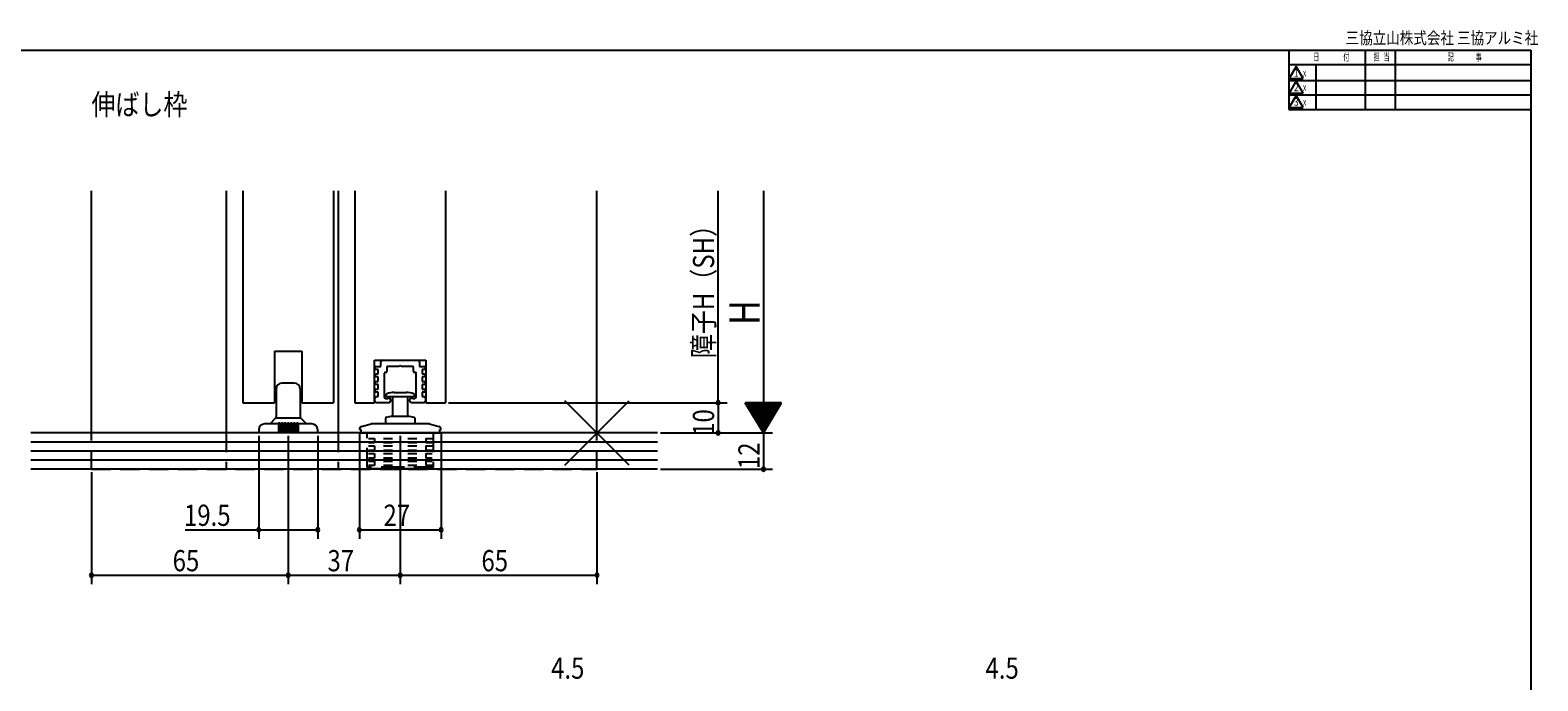
# Model space of a CAD drawing. Extents: x 19 to 820, y 16 to 584.
# Drawn here: x 322 to 820, y 369 to 584 of the extents above; entities that cross this region are included whole.
import ezdxf
from ezdxf.enums import TextEntityAlignment as Align

# ---------------------------------------------------------------- set-up
doc = ezdxf.new("R2010")
doc.units = 0
doc.linetypes.add('DASHED2', pattern=[9.525, 6.35, -3.175])
for name, color, linetype in [('KI1', 7, 'CONTINUOUS'), ('KI2', 4, 'CONTINUOUS'), ('MJ', 2, 'CONTINUOUS'), ('OS', 2, 'CONTINUOUS'), ('SU', 3, 'CONTINUOUS'), ('TE', 6, 'CONTINUOUS'), ('TS', 6, 'DASHED2'), ('WK', 7, 'CONTINUOUS')]:
    doc.layers.add(name, color=color, linetype=linetype)
doc.styles.get("Standard").update_dxf_attribs({"font": 'romans.shx', "width": 0.83, "bigfont": 'extfont.shx'})

msp = doc.modelspace()

# ---------------------------------------------------------------- linework, layer by layer
at = {"layer": 'KI1'}
for p, q in [((342, 451.25), (342, 531.25)), ((386.55, 531.25), (386.55, 451.25)), ((392, 531.25), (392, 461.25)), ((422, 531.25), (422, 461.25)), ((423.5, 531.25), (423.5, 451.25)), ((429, 531.25), (429, 461.25)), ((459, 531.25), (459, 461.25)), ((509, 451.25), (509, 531.25)), ((402.5, 478.25), (411.5, 478.25)), ((402.5, 478.25), (402.5, 461.25)), ((411.5, 478.25), (411.5, 461.25)), ((435.5, 461.25), (435.5, 475.25)), ((435.5, 475.25), (452.5, 475.25)), ((452.5, 475.25), (452.5, 461.25)), ((392, 461.25), (402.5, 461.25)), ((411.5, 461.25), (422, 461.25)), ((429, 461.25), (435.5, 461.25)), ((452.5, 461.25), (459, 461.25))]:
    msp.add_line(p, q, dxfattribs=at)
at = {"layer": 'KI2'}
for p, q in [((436.1, 473.25), (437.6, 473.25)), ((437.6, 473.25), (437.6, 474.75)), ((438.1, 475.25), (449.9, 475.25)), ((443.7, 473.25), (439.9, 473.25)), ((444, 473.55), (443.7, 473.25)), ((444.3, 473.25), (444, 473.55)), ((448.1, 473.25), (444.3, 473.25)), ((450.4, 474.75), (450.4, 473.25)), ((450.4, 473.25), (451.9, 473.25)), ((435.6, 472.25), (435.6, 472.75)), ((436.7, 472.25), (435.6, 472.25)), ((435.6, 469.75), (435.6, 470.25)), ((436.7, 469.75), (435.6, 469.75)), ((436.1, 470.75), (436.7, 470.75)), ((436.1, 468.25), (436.7, 468.25)), ((436.7, 470.75), (436.7, 472.25)), ((436.7, 468.25), (436.7, 469.75)), ((438.7, 470.95), (438.7, 466.25)), ((439.3, 471.25), (439, 471.25)), ((439.6, 472.95), (439.6, 471.55)), ((448.4, 471.55), (448.4, 472.95)), ((449, 471.25), (448.7, 471.25)), ((449.3, 466.25), (449.3, 470.95)), ((451.3, 472.25), (451.3, 470.75)), ((452.4, 472.25), (451.3, 472.25)), ((451.3, 470.75), (451.9, 470.75)), ((452.4, 469.75), (451.3, 469.75)), ((451.3, 469.75), (451.3, 468.25)), ((451.3, 468.25), (451.9, 468.25)), ((452.4, 472.75), (452.4, 472.25)), ((452.4, 470.25), (452.4, 469.75)), ((403, 465.75), (403, 456.46)), ((409, 467.75), (405, 467.75)), ((411, 465.75), (411, 456.46)), ((435.6, 467.25), (435.6, 467.75)), ((436.7, 467.25), (435.6, 467.25)), ((435.6, 464.75), (435.6, 465.25)), ((436.7, 464.75), (435.6, 464.75)), ((436.1, 465.75), (436.7, 465.75)), ((436.1, 463.25), (436.7, 463.25)), ((436.7, 466.25), (436.7, 467.25)), ((436.7, 465.75), (436.7, 466.25)), ((436.7, 463.25), (436.7, 464.75)), ((438.7, 466.25), (438.7, 463.15)), ((439.7, 463.25), (448.3, 463.25)), ((441.6, 456.75), (441.6, 463.25)), ((442, 464.65), (446, 464.65)), ((446.4, 463.25), (446.4, 456.75)), ((449.3, 463.15), (449.3, 466.25)), ((452.4, 467.25), (451.3, 467.25)), ((451.3, 467.25), (451.3, 466.25)), ((451.3, 466.25), (451.3, 465.75)), ((451.3, 465.75), (451.9, 465.75)), ((452.4, 464.75), (451.3, 464.75)), ((451.3, 464.75), (451.3, 463.25)), ((451.3, 463.25), (451.9, 463.25)), ((452.4, 467.75), (452.4, 467.25)), ((452.4, 465.25), (452.4, 464.75)), ((435.6, 461.75), (435.6, 462.75)), ((440.3, 461.25), (436.1, 461.25)), ((439.2, 462.65), (439.88, 462.65)), ((440.1, 462.75), (440.3, 462.75)), ((440.8, 462.25), (440.8, 461.75)), ((447.2, 461.75), (447.2, 462.25)), ((447.7, 462.75), (447.9, 462.75)), ((451.9, 461.25), (447.7, 461.25)), ((448.12, 462.65), (448.8, 462.65)), ((452.4, 462.75), (452.4, 461.75)), ((403.75, 454.25), (399.25, 454.25)), ((401, 454.25), (402.85, 456.1)), ((403, 456.25), (411, 456.25)), ((403.75, 454.25), (403.75, 451.25)), ((404.25, 454.25), (404.25, 451.25)), ((404.75, 454.25), (404.25, 454.25)), ((404.75, 454.25), (404.75, 451.25)), ((405.25, 454.25), (405.25, 451.25)), ((405.75, 454.25), (405.25, 454.25)), ((405.75, 454.25), (405.75, 451.25)), ((406.25, 454.25), (406.25, 451.25)), ((406.75, 454.25), (406.25, 454.25)), ((406.75, 454.25), (406.75, 451.25)), ((407.25, 454.25), (407.25, 451.25)), ((407.75, 454.25), (407.25, 454.25)), ((407.75, 454.25), (407.75, 451.25)), ((408.25, 454.25), (408.25, 451.25)), ((408.75, 454.25), (408.25, 454.25)), ((408.75, 454.25), (408.75, 451.25)), ((409.25, 454.25), (409.25, 451.25)), ((409.75, 454.25), (409.25, 454.25)), ((409.75, 454.25), (409.75, 451.25)), ((414.75, 454.25), (410.25, 454.25)), ((410.25, 454.25), (410.25, 451.25)), ((411.15, 456.1), (413, 454.25)), ((431.24, 453.38), (434.37, 454.22)), ((444, 454.25), (434.63, 454.25)), ((439.2, 454.25), (439.2, 456.18)), ((439.45, 456.48), (441, 456.75)), ((441, 456.75), (447, 456.75)), ((453.37, 454.25), (444, 454.25)), ((447, 456.75), (448.55, 456.48)), ((448.8, 456.18), (448.8, 454.25)), ((453.63, 454.22), (456.76, 453.38)), ((397.25, 452.25), (397.25, 451.25)), ((416.75, 451.25), (397.25, 451.25)), ((416.75, 451.25), (416.75, 452.25)), ((430.5, 452.35), (430.5, 452.41)), ((430.5, 452.35), (430.96, 452.35)), ((430.96, 452.35), (430.96, 451.25)), ((430.96, 451.25), (457.04, 451.25)), ((457.04, 451.25), (457.04, 452.35)), ((457.04, 452.35), (457.5, 452.35)), ((457.5, 452.35), (457.5, 452.41))]:
    msp.add_line(p, q, dxfattribs=at)
for centre, radius, start, end in [((436.1, 472.75), 0.5, 90, 180), ((438.1, 474.75), 0.5, 90, 180), ((439.9, 472.95), 0.3, 90, 180), ((448.1, 472.95), 0.3, 0, 90), ((449.9, 474.75), 0.5, 0, 90), ((451.9, 472.75), 0.5, 0, 90), ((436.1, 470.25), 0.5, 90, 180), ((436.1, 467.75), 0.5, 90, 180), ((439, 470.95), 0.3, 90, 180), ((439.3, 471.55), 0.3, 270, 0), ((448.7, 471.55), 0.3, 180, 270), ((449, 470.95), 0.3, 0, 90), ((451.9, 470.25), 0.5, 0, 90), ((451.9, 467.75), 0.5, 0, 90), ((405, 465.75), 2, 90, 180), ((409, 465.75), 2, 0, 90), ((436.1, 465.25), 0.5, 90, 180), ((436.1, 462.75), 0.5, 90, 180), ((439.7, 463.75), 0.5, 109.7316, 270), ((442, 457.34), 7.31, 90, 109.7316), ((446, 457.34), 7.31, 70.2684, 90), ((448.3, 463.75), 0.5, 270, 70.2684), ((451.9, 465.25), 0.5, 0, 90), ((451.9, 462.75), 0.5, 0, 90), ((436.1, 461.75), 0.5, 180, 270), ((439.2, 463.15), 0.5, 180, 270), ((440.1, 462.45), 0.3, 90, 138.1897), ((440.3, 462.25), 0.5, 0, 90), ((440.3, 461.75), 0.5, 270, 0), ((447.7, 462.25), 0.5, 90, 180), ((447.7, 461.75), 0.5, 180, 270), ((447.9, 462.45), 0.3, 41.8103, 90), ((448.8, 463.15), 0.5, 270, 0), ((451.9, 461.75), 0.5, 270, 0), ((399.25, 452.25), 2, 90, 180), ((402.5, 456.46), 0.5, 315, 0), ((404, 454.25), 0.25, 0, 180), ((404, 454.25), 0.25, 0, 180), ((405, 454.25), 0.25, 0, 180), ((405, 454.25), 0.25, 0, 180), ((406, 454.25), 0.25, 0, 180), ((407, 454.25), 0.25, 0, 180), ((408, 454.25), 0.25, 0, 180), ((409, 454.25), 0.25, 0, 180), ((410, 454.25), 0.25, 0, 180), ((411.5, 456.46), 0.5, 180, 225), ((414.75, 452.25), 2, 0, 90), ((431.5, 452.41), 1, 105, 180), ((434.63, 453.25), 1, 90, 105), ((439.5, 456.18), 0.3, 100, 180), ((448.5, 456.18), 0.3, 0, 80), ((453.37, 453.25), 1, 75, 90), ((456.5, 452.41), 1, 0, 75)]:
    msp.add_arc(centre, radius, start, end, dxfattribs=at)
at = {"layer": 'OS'}
for p, q in [((529, 451.25), (322, 451.25)), ((529, 448.25), (322, 448.25)), ((529, 445.25), (322, 445.25)), ((529, 442.25), (322, 442.25)), ((529, 439.25), (322, 439.25))]:
    msp.add_line(p, q, dxfattribs=at)
at = {"layer": 'SU'}
for p, q in [((549, 461.25), (549, 531.25)), ((564, 531.25), (564, 451.25)), ((460, 461.25), (552, 461.25)), ((549, 461.25), (549, 451.25)), ((570, 461.25), (558, 461.25)), ((564, 451.25), (558, 461.25)), ((569.88, 461.05), (558.12, 461.05)), ((569.76, 460.85), (558.24, 460.85)), ((569.64, 460.65), (558.36, 460.65)), ((569.52, 460.45), (558.48, 460.45)), ((569.4, 460.25), (558.6, 460.25)), ((569.28, 460.05), (558.72, 460.05)), ((569.16, 459.85), (558.84, 459.85)), ((569.04, 459.65), (558.96, 459.65)), ((568.92, 459.45), (559.08, 459.45)), ((568.8, 459.25), (559.2, 459.25)), ((568.68, 459.05), (559.32, 459.05)), ((568.56, 458.85), (559.44, 458.85)), ((568.44, 458.65), (559.56, 458.65)), ((568.32, 458.45), (559.68, 458.45)), ((568.2, 458.25), (559.8, 458.25)), ((564, 451.25), (570, 461.25)), ((568.08, 458.05), (559.92, 458.05)), ((567.96, 457.85), (560.04, 457.85)), ((567.84, 457.65), (560.16, 457.65)), ((567.72, 457.45), (560.28, 457.45)), ((567.6, 457.25), (560.4, 457.25)), ((567.48, 457.05), (560.52, 457.05)), ((567.36, 456.85), (560.64, 456.85)), ((567.24, 456.65), (560.76, 456.65)), ((567.12, 456.45), (560.88, 456.45)), ((567, 456.25), (561, 456.25)), ((566.88, 456.05), (561.12, 456.05)), ((566.76, 455.85), (561.24, 455.85)), ((566.64, 455.65), (561.36, 455.65)), ((566.52, 455.45), (561.48, 455.45)), ((566.4, 455.25), (561.6, 455.25)), ((566.28, 455.05), (561.72, 455.05)), ((566.16, 454.85), (561.84, 454.85)), ((566.04, 454.65), (561.96, 454.65)), ((565.92, 454.45), (562.08, 454.45)), ((565.8, 454.25), (562.2, 454.25)), ((565.68, 454.05), (562.32, 454.05)), ((565.56, 453.85), (562.44, 453.85)), ((565.44, 453.65), (562.56, 453.65)), ((565.32, 453.45), (562.68, 453.45)), ((565.2, 453.25), (562.8, 453.25)), ((397.25, 450.25), (397.25, 416.25)), ((407, 450.25), (407, 401.25)), ((416.75, 450.25), (416.75, 416.25)), ((430.5, 451.35), (430.5, 416.25)), ((444, 450.25), (444, 401.25)), ((457.5, 451.35), (457.5, 416.25)), ((530, 451.25), (567, 451.25)), ((565.08, 453.05), (562.92, 453.05)), ((564.96, 452.85), (563.04, 452.85)), ((564.84, 452.65), (563.16, 452.65)), ((564.72, 452.45), (563.28, 452.45)), ((564.6, 452.25), (563.4, 452.25)), ((564.48, 452.05), (563.52, 452.05)), ((564.36, 451.85), (563.64, 451.85)), ((564.24, 451.65), (563.76, 451.65)), ((564.12, 451.45), (563.88, 451.45)), ((564, 451.25), (564, 439.25)), ((530, 439.25), (567, 439.25)), ((342, 438.25), (342, 401.25)), ((509, 438.25), (509, 401.25)), ((372.92, 419.25), (397.25, 419.25)), ((397.25, 419.25), (416.75, 419.25)), ((430.5, 419.25), (457.5, 419.25)), ((342, 404.25), (407, 404.25)), ((407, 404.25), (444, 404.25)), ((444, 404.25), (509, 404.25))]:
    msp.add_line(p, q, dxfattribs=at)
for centre, start, end in [((549, 461.25), 90, 270), ((549, 461.25), 270, 90), ((549, 451.25), 90, 270), ((549, 451.25), 270, 90), ((564, 439.25), 90, 270), ((564, 439.25), 270, 90), ((397.25, 419.25), 0, 180), ((397.25, 419.25), 180, 0), ((416.75, 419.25), 0, 180), ((416.75, 419.25), 180, 0), ((430.5, 419.25), 0, 180), ((430.5, 419.25), 180, 0), ((457.5, 419.25), 0, 180), ((457.5, 419.25), 180, 0), ((342, 404.25), 0, 180), ((342, 404.25), 180, 0), ((407, 404.25), 0, 180), ((407, 404.25), 180, 0), ((444, 404.25), 0.0002, 180.0002), ((444, 404.25), 180.0002, 0.0002), ((509, 404.25), 0, 180), ((509, 404.25), 180, 0)]:
    msp.add_arc(centre, 0.6, start, end, dxfattribs=at)
at = {"layer": 'TE'}
for p, q in [((519.61, 440.64), (498.39, 461.86)), ((498.4, 440.64), (519.6, 461.86))]:
    msp.add_line(p, q, dxfattribs=at)
at = {"layer": 'TS'}
for p, q in [((342, 439.25), (342, 451.25)), ((386.55, 451.25), (386.55, 439.25)), ((423.5, 451.25), (423.5, 439.25)), ((433.1, 439.95), (433.1, 451.25)), ((433.5, 449.45), (434.99, 449.45)), ((434.99, 449.45), (435.5, 449.45)), ((435.5, 449.45), (435.5, 447.95)), ((438.5, 449.45), (441.5, 449.45)), ((446.5, 449.45), (449.5, 449.45)), ((452.5, 449.45), (453.01, 449.45)), ((452.5, 449.45), (452.5, 447.95)), ((453.01, 449.45), (454.5, 449.45)), ((454.9, 451.25), (454.9, 439.95)), ((509, 439.25), (509, 451.25)), ((435.5, 447.95), (433.5, 447.95)), ((433.5, 446.95), (434.99, 446.95)), ((435.5, 445.45), (433.5, 445.45)), ((433.5, 444.45), (434.99, 444.45)), ((434.99, 446.95), (435.5, 446.95)), ((434.99, 444.45), (435.5, 444.45)), ((435.5, 446.95), (435.5, 445.45)), ((435.5, 444.45), (435.5, 442.95)), ((441.5, 447.95), (438.5, 447.95)), ((438.5, 446.95), (441.5, 446.95)), ((441.5, 445.45), (438.5, 445.45)), ((438.5, 444.45), (441.5, 444.45)), ((449.5, 447.95), (446.5, 447.95)), ((446.5, 446.95), (449.5, 446.95)), ((449.5, 445.45), (446.5, 445.45)), ((446.5, 444.45), (449.5, 444.45)), ((454.5, 447.95), (452.5, 447.95)), ((452.5, 446.95), (452.5, 445.45)), ((452.5, 446.95), (453.01, 446.95)), ((454.5, 445.45), (452.5, 445.45)), ((452.5, 444.45), (452.5, 442.95)), ((452.5, 444.45), (453.01, 444.45)), ((453.01, 446.95), (454.5, 446.95)), ((453.01, 444.45), (454.5, 444.45)), ((342, 439.25), (509, 439.25)), ((444, 439.95), (433.1, 439.95)), ((433.6, 439.45), (433.1, 439.95)), ((435.5, 442.95), (433.5, 442.95)), ((433.5, 441.95), (434.99, 441.95)), ((435.5, 440.45), (433.5, 440.45)), ((433.6, 439.45), (444, 439.45)), ((434.99, 441.95), (435.5, 441.95)), ((435.5, 441.95), (435.5, 440.45)), ((441.5, 442.95), (438.5, 442.95)), ((438.5, 441.95), (441.5, 441.95)), ((441.5, 440.45), (438.5, 440.45)), ((454.9, 439.95), (444, 439.95)), ((444, 439.45), (454.4, 439.45)), ((449.5, 442.95), (446.5, 442.95)), ((446.5, 441.95), (449.5, 441.95)), ((449.5, 440.45), (446.5, 440.45)), ((454.5, 442.95), (452.5, 442.95)), ((452.5, 441.95), (452.5, 440.45)), ((452.5, 441.95), (453.01, 441.95)), ((454.5, 440.45), (452.5, 440.45)), ((453.01, 441.95), (454.5, 441.95)), ((454.9, 439.95), (454.4, 439.45))]:
    msp.add_line(p, q, dxfattribs=at)
at = {"layer": 'WK'}
for p, q in [((23.5, 577.75), (817.5, 577.75)), ((737.5, 577.75), (737.5, 558.15)), ((762.72, 577.75), (762.72, 558.15)), ((772.72, 577.75), (772.72, 558.15)), ((817.5, 577.75), (817.5, 16.25)), ((737.5, 572.95), (817.5, 572.95)), ((746.5, 572.95), (746.5, 558.15)), ((740, 572.35), (737.69, 568.35)), ((737.69, 568.35), (742.31, 568.35)), ((742.31, 568.35), (740, 572.35)), ((737.5, 567.75), (817.5, 567.75)), ((737.5, 562.95), (817.5, 562.95)), ((740, 567.55), (737.69, 563.55)), ((737.69, 563.55), (742.31, 563.55)), ((742.31, 563.55), (740, 567.55)), ((737.5, 558.15), (817.5, 558.15)), ((740, 562.75), (737.69, 558.75)), ((737.69, 558.75), (742.31, 558.75)), ((742.31, 558.75), (740, 562.75))]:
    msp.add_line(p, q, dxfattribs=at)

# ---------------------------------------------------------------- texts
at = {"layer": 'MJ', "width": 0.83}
msp.add_text('伸ばし枠', height=7, dxfattribs=at).set_placement((342, 556.25))
at = {"layer": 'SU', "width": 0.83}
for s, height, rotation, p in [('障子H（SH）', 7, 90, (547.7, 475.97)), ('H', 10, 90, (562.7, 486.9)), ('10', 7, 90, (547.7, 450.3)), ('12', 7, 90, (562.7, 439.3)), ('37', 7, 0.0002, (419.97, 405.55))]:
    msp.add_text(s, height=height, rotation=rotation, dxfattribs=at).set_placement(p)
for s, p in [('19.5', (372.56, 420.55)), ('27', (438.47, 420.55)), ('65', (368.83, 405.55)), ('65', (470.83, 405.55)), ('4.5', (493.83, 370.05)), ('4.5', (637.34, 370.05))]:
    msp.add_text(s, height=7, dxfattribs=at).set_placement(p)
at = {"layer": 'WK'}
for s, height, width, p in [('三協立山株式会社 三協アルミ社', 4, 0.82, (756.29, 579.75)), ('日', 2.5, 0.59, (745.6, 574.25)), ('付', 2.5, 0.59, (755.53, 574.25)), ('担', 2.5, 0.59, (765.57, 574.25)), ('当', 2.5, 0.59, (768.84, 574.25)), ('記', 2.5, 0.59, (790.04, 574.25)), ('事', 2.5, 0.59, (799.29, 574.25)), ('ｘ', 2.5, 0.59, (741.76, 569)), ('ｘ', 2.5, 0.59, (741.76, 564.2)), ('ｘ', 2.5, 0.59, (741.76, 559.4))]:
    msp.add_text(s, height=height, dxfattribs=dict(at, width=width)).set_placement(p)
at = {"layer": 'WK', "width": 0.83}
for s, p in [('1', (740, 569.9)), ('2', (740, 565.1)), ('3', (740, 560.3))]:
    msp.add_text(s, height=2.5, dxfattribs=at).set_placement(p, align=Align.MIDDLE)

doc.saveas('drawing.dxf')
